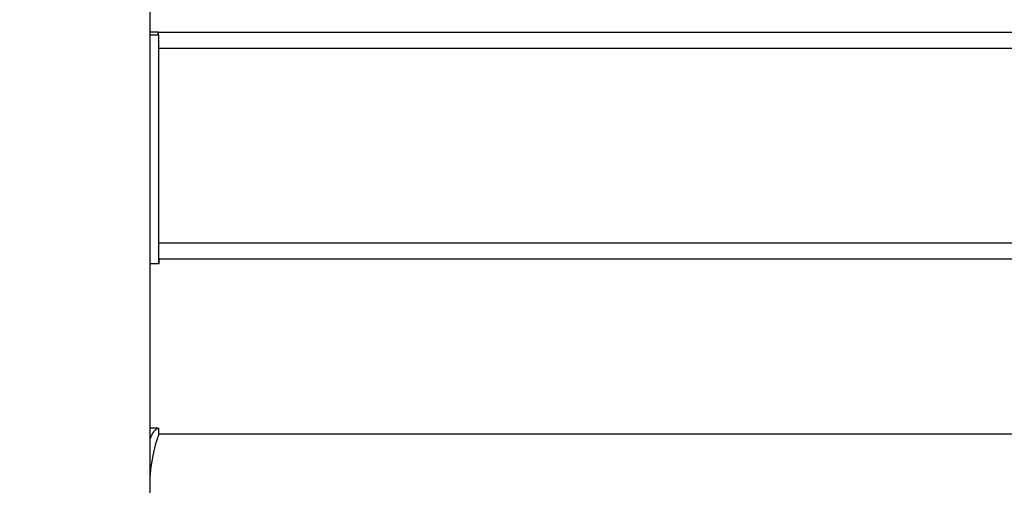
# Model space of a CAD drawing. Units: millimetres. Extents: x 0 to 59.4, y 0 to 42.1.
# Drawn here: x 14.3 to 15, y 6.3 to 6.7 of the extents above; entities that cross this region are included whole.
import ezdxf

# ---------------------------------------------------------------- set-up
doc = ezdxf.new("R2010")
doc.units = ezdxf.units.MM
doc.layers.add('LE_NORM', color=179, linetype='Continuous', lineweight=50)
doc.styles.add('SLDTEXTSTYLE0', font='TXT', dxfattribs={"width": 0.605})
doc.dimstyles.new('SLDDIMSTYLE1', dxfattribs={"dimtxt": 0.35, "dimasz": 0.3, "dimexe": 0, "dimexo": 0.0625, "dimgap": 0.0875, "dimtad": 1, "dimdec": 0, "dimlfac": 50, "dimrnd": 1e-09, "dimzin": 12, "dimdsep": 46, "dimtxsty": 'SLDTEXTSTYLE0', "dimsah": 1, "dimcen": 0.09, "dimadec": 0, "dimazin": 3, "dimtfac": 1, "dimtofl": 0, "dimtmove": 0, "dimatfit": 3, "dimfxl": 0, "dimfrac": 2, "dimtolj": 1, "dimtzin": 12, "dimarcsym": 0})

# ---------------------------------------------------------------- blocks, each defined once
blk = doc.blocks.new('_D_1')
at = {"layer": 'LE_NORM', "color": 7}
for p, q in [((17.92326, 12.32631), (6.27049, 12.32631)), ((6.36955, 12.32631), (6.36955, 3.12544)), ((8.98122, 3.12544), (6.27049, 3.12544))]:
    blk.add_line(p, q, dxfattribs=at)
for points in [[(6.36955, 12.32631), (6.26955, 12.02631), (6.46955, 12.02631)], [(6.36955, 3.12544), (6.46955, 3.42544), (6.26955, 3.42544)]]:
    blk.add_solid(points, dxfattribs=at)
at = {"layer": 'LE_NORM', "color": 7, "insert": (5.91838, 7.39702), "char_height": 0.35, "attachment_point": 1, "rotation": 90, "style": 'SLDTEXTSTYLE0'}
blk.add_mtext('460', dxfattribs=at)

msp = doc.modelspace()

# ---------------------------------------------------------------- linework, layer by layer
at = {"color": 7, "linetype": 'Continuous', "lineweight": 25}
for p, q in [((14.37917, 3.13114), (14.37917, 6.82374)), ((14.38464, 6.65114), (14.37917, 6.65114)), ((14.37917, 6.49314), (14.37917, 6.64914)), ((14.38516, 6.64914), (14.37917, 6.64914)), ((14.38464, 6.64914), (14.38464, 6.65114)), ((14.38477, 6.65114), (14.38464, 6.65114)), ((14.38477, 6.65114), (15.25657, 6.65114)), ((14.38516, 6.64608), (14.38516, 6.64914)), ((14.38516, 6.64914), (14.3853, 6.64914)), ((14.38516, 6.64014), (14.38516, 6.64029)), ((14.38516, 6.50763), (14.38516, 6.64014)), ((14.38516, 6.50169), (14.38516, 6.50763)), ((14.38516, 6.49314), (14.38516, 6.50169)), ((14.38516, 6.49314), (14.37917, 6.49314)), ((14.38535, 6.49314), (14.38516, 6.49314)), ((14.38535, 6.49314), (14.38535, 6.49718)), ((14.38535, 6.49663), (15.25657, 6.49663)), ((14.38422, 6.38114), (14.37917, 6.38114)), ((14.38422, 6.38114), (14.38517, 6.38114)), ((14.38517, 6.37714), (14.38517, 6.38114)), ((15.20137, 6.37714), (14.38517, 6.37714))]:
    msp.add_line(p, q, dxfattribs=at)
at = {"color": 8, "linetype": 'Continuous', "lineweight": 25}
for p, q in [((14.38477, 6.65114), (14.38477, 6.64914)), ((14.38516, 6.64014), (15.25657, 6.64014)), ((14.38516, 6.50763), (15.25657, 6.50763))]:
    msp.add_line(p, q, dxfattribs=at)
at = {"color": 7, "linetype": 'Continuous', "lineweight": 25}
for points, knots in [([(14.38491, 6.64909), (14.3849, 6.64955), (14.38485, 6.65087), (14.3848, 6.65104), (14.38477, 6.65114)], [0, 0, 0, 0, 0.3442976, 1, 1, 1, 1]), ([(14.38516, 6.64029), (14.38512, 6.64175), (14.38508, 6.64385), (14.38503, 6.64549), (14.38502, 6.64598)], [0, 0, 0, 0, 0.697182, 1, 1, 1, 1]), ([(14.37917, 6.37376), (14.37949, 6.37454), (14.38035, 6.3766), (14.38173, 6.3789), (14.38319, 6.3807), (14.38387, 6.38099), (14.38422, 6.38114)], [0, 0, 0, 0, 0.161889, 0.430508, 0.706709, 1, 1, 1, 1]), ([(14.38512, 6.37702), (14.38513, 6.37705), (14.38515, 6.37711), (14.38485, 6.37625), (14.38427, 6.37457), (14.38346, 6.37204), (14.3825, 6.36876), (14.38146, 6.36472), (14.38047, 6.36001), (14.37963, 6.35477), (14.37932, 6.35101), (14.37917, 6.34912)], [0, 0, 0, 0, 0.061135, 0.172475, 0.286968, 0.399999, 0.515994, 0.634943, 0.757211, 0.87805, 1, 1, 1, 1])]:
    msp.add_open_spline(points, degree=3, knots=knots, dxfattribs=at)

# ---------------------------------------------------------------- dimensions: what is measured, and where the dimension line sits
at = {"layer": 'LE_NORM', "color": 7}
dim = msp.add_linear_dim(base=(6.36955, 3.12544), p1=(18.02232, 12.32631), p2=(9.08028, 3.12544), angle=90, dimstyle='SLDDIMSTYLE1', dxfattribs=at)
dim.commit()
dim.dimension.update_dxf_attribs({"geometry": '_D_1', "text_midpoint": (6.36955, 7.72588), "dimtype": 160})

doc.saveas('drawing.dxf')
